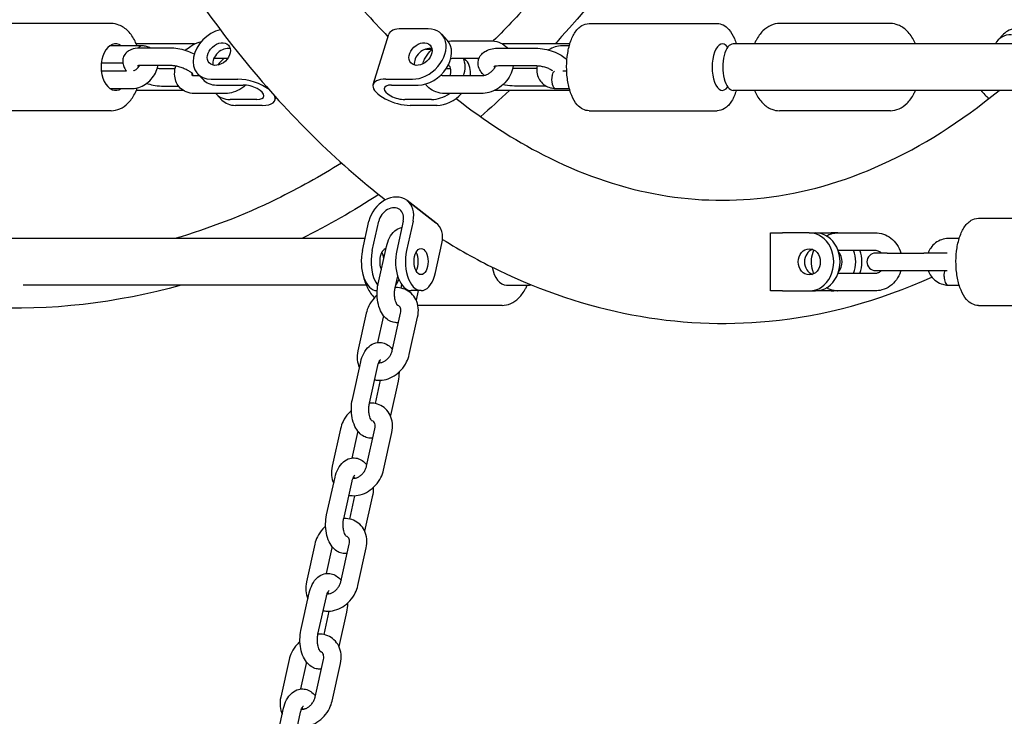
# Model space of a CAD drawing. Units: millimetres. Extents: x 9606 to 26512, y 1624 to 10468.
# Drawn here: x 13854 to 14192, y 6145 to 6385 of the extents above; entities that cross this region are included whole.
import ezdxf

# ---------------------------------------------------------------- set-up
doc = ezdxf.new("R2010")
doc.units = ezdxf.units.MM
doc.layers.add('Default', color=7, linetype='Continuous')

# ---------------------------------------------------------------- blocks, each defined once
blk = doc.blocks.new('A$C70094820')
at = {"layer": 'Default', "color": 7, "linetype": 'Continuous'}
for p, q in [((177.918, 78.133), (174.11, 78.133)), ((188.82, 77.949), (187.903, 77.949)), ((194.347, 78.133), (198.751, 78.133)), ((204.707, 78.133), (200.899, 78.133)), ((186.925, 76.034), (187.462, 77.766)), ((189.284, 77.764), (189.47, 77.564)), ((189.693, 77.538), (190.951, 77.538)), ((208.593, 77.764), (208.407, 77.564)), ((178.981, 77.366), (177.871, 77.366)), ((180.788, 77.433), (178.783, 77.433)), ((179.985, 77.285), (178.897, 77.285)), ((178.987, 77.365), (178.985, 77.365)), ((188.721, 77.249), (188.947, 77.249)), ((191.25, 77.285), (192.509, 77.285)), ((193.688, 77.433), (191.368, 77.433)), ((193.668, 77.366), (193.423, 77.366)), ((213.961, 77.433), (199.299, 77.433)), ((181.45, 76.938), (181.93, 76.938)), ((189.693, 76.938), (190.566, 76.938)), ((190.121, 76.864), (190.053, 76.938)), ((178.32, 76.766), (177.577, 76.766)), ((179.985, 76.685), (178.897, 76.685)), ((179.659, 76.582), (180.119, 76.582)), ((191.25, 76.685), (192.509, 76.685)), ((192.552, 76.582), (191.781, 76.582)), ((177.577, 76.501), (178.447, 76.501)), ((180.959, 76.328), (180.767, 76.328)), ((180.89, 76.402), (181.076, 76.202)), ((181.354, 76.217), (182.271, 76.217)), ((187.365, 76.217), (188.283, 76.217)), ((190.643, 76.328), (189.384, 76.328)), ((193.442, 76.501), (193.58, 76.501)), ((177.871, 75.901), (178.654, 75.901)), ((180.394, 75.833), (178.783, 75.833)), ((179.659, 75.982), (180.235, 75.982)), ((181.54, 76.017), (182.457, 76.017)), ((187.552, 76.017), (188.469, 76.017)), ((193.688, 75.833), (191.096, 75.833)), ((192.873, 75.982), (191.781, 75.982)), ((193.186, 75.901), (193.189, 75.901)), ((193.19, 75.901), (193.668, 75.901)), ((215.063, 75.833), (199.299, 75.833)), ((181.855, 75.728), (180.767, 75.728)), ((181.728, 75.502), (181.542, 75.702)), ((182.923, 75.517), (182.005, 75.517)), ((183.55, 75.501), (183.58, 75.598)), ((188.935, 75.517), (188.017, 75.517)), ((190.643, 75.728), (189.384, 75.728)), ((183.109, 75.317), (182.191, 75.317)), ((189.121, 75.317), (188.203, 75.317)), ((177.918, 75.133), (174.11, 75.133)), ((194.347, 75.133), (198.751, 75.133)), ((204.707, 75.133), (200.899, 75.133)), ((188.09, 72.046), (189.082, 71.28)), ((189.082, 71.28), (188.09, 72.046)), ((207.732, 71.434), (212.136, 71.434)), ((186.557, 70.328), (186.781, 71.333)), ((186.557, 70.328), (186.781, 71.333)), ((186.895, 70.328), (187.118, 71.333)), ((186.895, 70.328), (187.118, 71.333)), ((187.962, 71.333), (187.738, 70.328)), ((187.962, 71.333), (187.738, 70.328)), ((188.299, 71.333), (188.075, 70.328)), ((188.299, 71.333), (188.075, 70.328)), ((200.585, 70.934), (201.002, 70.934)), ((200.585, 68.934), (200.585, 70.934)), ((201.919, 70.934), (201.002, 70.934)), ((201.919, 70.934), (202.134, 70.934)), ((202.134, 70.934), (202.672, 70.934)), ((202.887, 70.934), (202.672, 70.934)), ((202.924, 70.934), (204.182, 70.934)), ((186.648, 70.734), (169.03, 70.734)), ((187.095, 69.173), (187.383, 70.466)), ((189.068, 69.562), (189.292, 70.568)), ((189.068, 69.562), (189.292, 70.568)), ((207.073, 70.734), (206.699, 70.734)), ((202.924, 70.334), (204.182, 70.334)), ((204.594, 70.234), (204.201, 70.234)), ((204.594, 70.234), (205.852, 70.234)), ((206.657, 70.234), (205.852, 70.234)), ((187.681, 69.043), (187.77, 69.443)), ((204.182, 69.534), (202.924, 69.534)), ((204.201, 69.634), (204.594, 69.634)), ((204.594, 69.634), (205.852, 69.634)), ((205.852, 69.634), (206.657, 69.634)), ((186.684, 69.134), (174.897, 69.134)), ((187.905, 69.155), (187.878, 69.031)), ((191.512, 69.134), (192.25, 69.134)), ((206.681, 69.135), (206.684, 69.135)), ((206.685, 69.134), (207.073, 69.134)), ((187.054, 68.945), (187.063, 68.945)), ((187.054, 68.945), (187.063, 68.945)), ((188.572, 68.945), (188.234, 68.945)), ((188.572, 68.945), (188.234, 68.945)), ((188.473, 68.945), (188.4, 68.618)), ((201.002, 68.934), (200.585, 68.934)), ((201.002, 68.934), (201.919, 68.934)), ((201.919, 68.934), (202.134, 68.934)), ((202.672, 68.934), (202.134, 68.934)), ((202.887, 68.934), (202.672, 68.934)), ((204.182, 68.934), (202.924, 68.934)), ((191.357, 68.434), (188.461, 68.434)), ((207.732, 68.434), (212.136, 68.434)), ((186.688, 68.166), (186.4, 66.872)), ((187.581, 66.872), (187.869, 68.166)), ((187.273, 68.036), (187.078, 67.157)), ((188.166, 66.742), (188.454, 68.036)), ((186.211, 65.2), (186.499, 66.494)), ((186.797, 65.07), (187.085, 66.363)), ((187.172, 65.861), (186.994, 65.058)), ((187.78, 65.828), (187.516, 64.645)), ((185.804, 64.193), (185.516, 62.9)), ((186.389, 64.063), (186.194, 63.184)), ((186.697, 62.9), (186.984, 64.193)), ((187.282, 62.769), (187.57, 64.063)), ((185.327, 61.228), (185.615, 62.521)), ((185.913, 61.097), (186.2, 62.391)), ((186.288, 61.889), (186.109, 61.086)), ((186.895, 61.855), (186.632, 60.672)), ((184.919, 60.221), (184.632, 58.927)), ((185.505, 60.09), (185.31, 59.211)), ((185.812, 58.927), (186.1, 60.221)), ((186.398, 58.797), (186.686, 60.09)), ((184.443, 57.255), (184.731, 58.548)), ((185.028, 57.124), (185.316, 58.418)), ((185.404, 57.916), (185.225, 57.113)), ((186.011, 57.882), (185.748, 56.7)), ((184.035, 56.248), (183.747, 54.954)), ((184.928, 54.954), (185.216, 56.248)), ((184.621, 56.118), (184.425, 55.239)), ((185.514, 54.824), (185.802, 56.118)), ((183.559, 53.282), (183.846, 54.576)), ((184.144, 53.152), (184.432, 54.445))]:
    blk.add_line(p, q, dxfattribs=at)
blk.add_arc((204.201, 69.934), 0.3, 90, 270, dxfattribs=at)
for centre, major_axis, ratio, start_param, end_param in [((181.622, 77.083), (0.732, 0.681), 0.730398, 0.921391, 3.807023), ((188.321, 77.499), (-0.86, 0.267), 0.421696, 5.346627, 6.283185), ((188.552, 77.083), (-0.732, -0.681), 0.730398, 0.66543, 3.807023), ((209.325, 77.083), (-0.732, 0.681), 0.730398, 5.617755, 6.283185), ((188.738, 76.883), (0.732, 0.681), 0.730398, 3.807023, 6.283185), ((198.931, 76.633), (0, 0.8), 0.438371, 5.730011, 9.977952), ((209.139, 76.883), (0.732, -0.681), 0.730398, 2.476162, 3.35884), ((178.074, 76.633), (0, 0.8), 0.62932, 5.868864, 9.839099), ((178.979, 77.066), (-0.004, -0.3), 0.633735, 3.133432, 3.905259), ((181.808, 76.883), (-0.329, -0.307), 0.730398, 3.570212, 5.854566), ((188.738, 76.883), (-0.329, -0.307), 0.730398, 3.570212, 5.854566), ((199.299, 76.633), (0, 0.8), 0.438371, 0, 3.141593), ((182.274, 76.383), (0.732, 0.681), 0.730398, 1.540254, 1.857531), ((189.203, 76.383), (0.732, 0.681), 0.730398, 5.313994, 6.073791), ((189.389, 76.183), (0.732, 0.681), 0.730398, 5.545766, 6.283185), ((189.389, 76.183), (-0.329, -0.307), 0.730398, 3.570212, 4.032775), ((189.203, 76.383), (-0.329, -0.307), 0.730398, 2.094011, 3.233185), ((181.808, 76.883), (-0.732, -0.681), 0.730398, 0, 0.66543), ((182.69, 75.767), (0.86, -0.267), 0.421696, 0.840632, 2.205034), ((187.784, 75.767), (0.86, -0.267), 0.421696, 2.205034, 5.346627), ((193.193, 76.201), (0.003, 0.3), 0.443506, 1.049321, 3.146513), ((182.69, 75.767), (-0.478, 0.148), 0.421696, 2.205034, 5.346627), ((187.784, 75.767), (0.478, -0.148), 0.421696, 2.205034, 5.346627), ((208.487, 76.183), (0.732, -0.681), 0.730398, 4.463003, 4.856639), ((208.487, 76.183), (-0.329, 0.307), 0.730398, -4.262388, -4.236659), ((182.274, 76.383), (0.732, 0.681), 0.730398, 3.094327, 3.807023), ((182.46, 76.183), (-0.732, -0.681), 0.730398, 0, 0.66543), ((182.69, 75.767), (-0.86, 0.267), 0.421696, 2.205034, 3.518251), ((189.203, 76.383), (-0.732, -0.681), 0.730398, 0.66543, 1.378126), ((189.389, 76.183), (-0.732, -0.681), 0.730398, 0.66543, 1.682734), ((187.54, 71.333), (-0.549, -0.713), 0.779192, 2.111725, 5.253318), ((187.54, 71.333), (-0.549, -0.713), 0.779192, 2.111725, 5.253318), ((187.54, 71.333), (-0.305, -0.396), 0.779192, 2.111725, 5.253318), ((187.54, 71.333), (-0.305, -0.396), 0.779192, 2.111725, 5.253318), ((188.533, 70.568), (0.549, 0.713), 0.779192, 5.253318, 6.283185), ((188.533, 70.568), (0.549, 0.713), 0.779192, 5.253318, 6.283185), ((201.919, 69.934), (0, -1), 0.843391, 0, 3.141593), ((202.134, 69.934), (0, -1), 0.843391, 0, 3.141593), ((202.672, 69.934), (0, 1), 0.843391, 6.140641, 6.283185), ((202.887, 69.934), (0, 1), 0.843391, 6.262294, 6.283185), ((187.054, 69.945), (0, -1), 0.5373, 4.31969, 6.283185), ((187.054, 69.945), (0, -1), 0.5373, 4.31969, 6.283185), ((187.391, 69.945), (0, 1), 0.5373, 1.178097, 2.535545), ((187.391, 69.945), (0, 1), 0.5373, 1.178097, 2.535545), ((187.391, 69.945), (0, 0.45), 0.5373, 0.101196, 2.254998), ((187.391, 69.945), (0, 0.45), 0.5373, 0.101196, 2.254998), ((187.054, 69.945), (0, 0.45), 0.5373, 4.937744, 5.51109), ((187.054, 69.945), (0, 0.45), 0.5373, 4.937744, 5.51109), ((188.234, 69.945), (0, -1), 0.5373, 4.31969, 6.283185), ((188.234, 69.945), (0, -1), 0.5373, 4.31969, 6.283185), ((188.572, 69.945), (0, 1), 0.5373, 1.178097, 4.31969), ((188.572, 69.945), (0, 1), 0.5373, 1.178097, 4.31969), ((188.234, 69.945), (0, 0.45), 0.5373, 3.913688, 5.51109), ((188.234, 69.945), (0, 0.45), 0.5373, 3.913688, 5.51109), ((202.134, 69.934), (0, 0.45), 0.843391, 0.287069, 2.854524), ((202.672, 69.934), (0, -0.45), 0.843391, 0.751944, 2.389649), ((202.672, 69.934), (0, -1), 0.843391, 1.159279, 1.982313), ((202.887, 69.934), (0, -1), 0.843391, 1.159279, 1.982313), ((191.512, 69.934), (0, -0.8), 0.62932, 4.946, 6.283185), ((206.688, 69.434), (0.004, 0.3), 0.438314, 1.576388, 3.147185), ((187.391, 69.945), (0, -1), 0.5373, 0.611267, 0.902442), ((187.391, 69.945), (0, -1), 0.5373, 0.611267, 0.902442), ((202.672, 69.934), (0, -1), 0.843391, 0, 0.142544), ((202.887, 69.934), (0, -1), 0.843391, 0, 0.020891)]:
    blk.add_ellipse(centre, major_axis=major_axis, ratio=ratio, start_param=start_param, end_param=end_param, dxfattribs=at)
for centre, major_axis, ratio in [((181.622, 77.083), (0.329, 0.307), 0.730398), ((188.552, 77.083), (0.329, 0.307), 0.730398), ((188.572, 69.945), (0, -0.45), 0.5373), ((188.572, 69.945), (0, 0.45), 0.5373), ((201.919, 69.934), (0, 0.45), 0.843391)]:
    blk.add_ellipse(centre, major_axis=major_axis, ratio=ratio, dxfattribs=at)
for points, knots in [([(198.938, 16.129), (192.979, 16.129), (187.042, 17.788), (175.632, 24.217), (170.191, 29.144), (160.286, 41.903), (155.875, 49.871), (148.678, 67.894), (145.899, 77.951), (142.23, 99.095), (141.332, 110.174), (141.483, 132.274), (142.529, 143.291), (146.47, 164.203), (149.367, 174.094), (156.786, 191.79), (161.312, 199.585), (171.639, 212.218), (177.447, 217.072), (188.589, 222.49), (193.758, 223.739), (198.938, 223.739)], [0, 0, 0, 0, 0.093576, 0.093576, 0.192714, 0.192714, 0.296572, 0.296572, 0.400554, 0.400554, 0.504052, 0.504052, 0.607379, 0.607379, 0.710905, 0.710905, 0.814923, 0.814923, 0.918653, 0.918653, 1, 1, 1, 1]), ([(196.027, 23.909), (191.473, 24.438), (186.891, 26.217), (177.486, 32.71), (172.71, 37.715), (164.281, 50.332), (160.601, 57.849), (154.629, 74.766), (152.342, 84.17), (149.429, 103.921), (148.812, 114.269), (149.331, 134.822), (150.471, 145.023), (154.375, 164.193), (157.136, 173.161), (163.94, 188.92), (167.974, 195.716), (176.806, 206.51), (181.592, 210.496), (189.62, 214.602), (192.827, 215.588), (196.027, 215.96)], [0, 0, 0, 0, 0.097069, 0.097069, 0.203825, 0.203825, 0.307315, 0.307315, 0.411207, 0.411207, 0.515588, 0.515588, 0.6201, 0.6201, 0.724368, 0.724368, 0.828072, 0.828072, 0.931801, 0.931801, 1, 1, 1, 1]), ([(231.208, 69.134), (229.595, 68.498), (227.93, 68.236), (223.86, 68.561), (221.484, 69.59), (216.927, 73.22), (214.755, 75.915), (210.887, 82.709), (209.2, 86.829), (206.497, 96.037), (205.48, 101.117), (204.207, 111.73), (203.949, 117.259), (204.103, 123.64), (204.135, 124.538), (204.177, 125.433)], [0, 0, 0, 0, 0.11154, 0.11154, 0.274256, 0.274256, 0.44737, 0.44737, 0.622816, 0.622816, 0.797388, 0.797388, 0.971452, 0.971452, 1, 1, 1, 1]), ([(172.549, 98.228), (173.424, 94.749), (174.511, 91.442), (177.658, 83.924), (179.935, 79.997), (184.042, 74.974), (185.651, 73.383), (187.352, 72.07)], [0, 0, 0, 0, 0.3029832, 0.3029832, 0.7455584, 0.7455584, 1, 1, 1, 1]), ([(201.253, 94.134), (200.728, 92.739), (200.16, 91.385), (197.569, 85.814), (195.16, 82.066), (191.999, 78.505), (191.532, 78.008), (191.057, 77.532)], [0, 0, 0, 0, 0.2074507, 0.2074507, 0.8850238, 0.8850238, 1, 1, 1, 1]), ([(202.96, 94.134), (202.337, 92.432), (201.653, 90.786), (198.827, 84.771), (196.286, 80.863), (193.33, 77.598), (193.254, 77.516), (193.178, 77.433)], [0, 0, 0, 0, 0.257705, 0.257705, 0.981047, 0.981047, 1, 1, 1, 1]), ([(178.321, 93.655), (178.827, 92.185), (179.374, 90.77), (181.646, 85.519), (183.65, 82.149), (186.36, 78.839), (186.894, 78.239), (187.435, 77.68)], [0, 0, 0, 0, 0.218636, 0.218636, 0.849086, 0.849086, 1, 1, 1, 1]), ([(180.33, 69.134), (178.1, 68.51), (175.823, 68.249), (170.091, 68.527), (166.651, 69.564), (160.127, 73.269), (157.049, 75.959), (154.044, 79.672), (153.769, 80.023), (153.498, 80.38)], [0, 0, 0, 0, 0.236109, 0.236109, 0.596509, 0.596509, 0.962622, 0.962622, 1, 1, 1, 1]), ([(178.81, 77.366), (178.789, 77.42), (178.766, 77.473), (178.676, 77.656), (178.595, 77.774), (178.408, 77.963), (178.303, 78.036), (178.101, 78.115), (178.01, 78.133), (177.918, 78.133)], [0, 0, 0, 0, 0.126011, 0.126011, 0.45335, 0.45335, 0.766516, 0.766516, 1, 1, 1, 1]), ([(194.347, 75.133), (194.274, 75.133), (194.202, 75.152), (194.063, 75.22), (193.998, 75.275), (193.865, 75.426), (193.803, 75.532), (193.699, 75.78), (193.658, 75.923), (193.6, 76.222), (193.583, 76.379), (193.574, 76.692), (193.581, 76.85), (193.617, 77.153), (193.647, 77.299), (193.729, 77.57), (193.782, 77.694), (193.915, 77.909), (193.996, 78), (194.172, 78.106), (194.259, 78.133), (194.347, 78.133)], [0, 0, 0, 0, 0.067669, 0.067669, 0.147828, 0.147828, 0.25586, 0.25586, 0.368944, 0.368944, 0.477835, 0.477835, 0.585178, 0.585178, 0.693127, 0.693127, 0.804064, 0.804064, 0.918005, 0.918005, 1, 1, 1, 1]), ([(198.751, 78.133), (198.824, 78.133), (198.896, 78.115), (199.035, 78.046), (199.1, 77.992), (199.233, 77.84), (199.295, 77.734), (199.37, 77.556), (199.391, 77.496), (199.41, 77.433)], [0, 0, 0, 0, 0.220616, 0.220616, 0.481957, 0.481957, 0.834168, 0.834168, 1, 1, 1, 1]), ([(200.899, 78.133), (200.797, 78.133), (200.695, 78.111), (200.5, 78.025), (200.407, 77.959), (200.233, 77.787), (200.154, 77.676), (200.07, 77.513), (200.052, 77.474), (200.035, 77.433)], [0, 0, 0, 0, 0.2745736, 0.2745736, 0.5687444, 0.5687444, 0.8985569, 0.8985569, 1, 1, 1, 1]), ([(205.572, 77.433), (205.559, 77.464), (205.545, 77.495), (205.465, 77.656), (205.384, 77.774), (205.197, 77.963), (205.091, 78.036), (204.89, 78.115), (204.799, 78.133), (204.707, 78.133)], [0, 0, 0, 0, 0.0774514, 0.0774514, 0.4229781, 0.4229781, 0.7535433, 0.7535433, 1, 1, 1, 1]), ([(190.951, 77.538), (191.052, 77.538), (191.154, 77.522), (191.337, 77.456), (191.419, 77.409), (191.512, 77.328), (191.534, 77.307), (191.554, 77.285)], [0, 0, 0, 0, 0.453568, 0.453568, 0.8672, 0.8672, 1, 1, 1, 1]), ([(178.897, 77.285), (178.795, 77.285), (178.697, 77.274), (178.561, 77.218), (178.526, 77.199), (178.443, 77.139), (178.395, 77.09), (178.338, 76.983), (178.322, 76.931), (178.311, 76.829), (178.316, 76.78), (178.339, 76.677), (178.362, 76.627), (178.406, 76.554), (178.426, 76.527), (178.447, 76.501)], [0, 0, 0, 0, 0.295561, 0.295561, 0.398544, 0.398544, 0.544079, 0.544079, 0.650447, 0.650447, 0.760466, 0.760466, 0.903185, 0.903185, 1, 1, 1, 1]), ([(179.27, 77.285), (179.228, 77.31), (179.184, 77.329), (179.088, 77.357), (179.037, 77.364), (178.987, 77.365)], [0, 0, 0, 0, 0.475512, 0.475512, 1, 1, 1, 1]), ([(180.778, 77.079), (180.71, 77.113), (180.639, 77.144), (180.473, 77.205), (180.378, 77.232), (180.187, 77.272), (180.092, 77.284), (179.995, 77.285), (179.99, 77.285), (179.985, 77.285)], [0, 0, 0, 0, 0.272685, 0.272685, 0.622228, 0.622228, 0.982125, 0.982125, 1, 1, 1, 1]), ([(180.469, 77.204), (180.527, 77.261), (180.591, 77.313), (180.749, 77.418), (180.846, 77.466), (180.973, 77.505), (181.001, 77.512), (181.028, 77.518)], [0, 0, 0, 0, 0.3741896, 0.3741896, 0.8681937, 0.8681937, 1, 1, 1, 1]), ([(188.628, 76.741), (188.645, 76.8), (188.668, 76.856), (188.743, 77.005), (188.805, 77.092), (188.9, 77.194), (188.924, 77.217), (188.948, 77.239)], [0, 0, 0, 0, 0.307139, 0.307139, 0.837163, 0.837163, 1, 1, 1, 1]), ([(190.749, 76.342), (190.723, 76.366), (190.698, 76.392), (190.644, 76.454), (190.616, 76.493), (190.558, 76.603), (190.533, 76.684), (190.533, 76.829), (190.545, 76.889), (190.59, 76.995), (190.621, 77.041), (190.699, 77.125), (190.748, 77.16), (190.87, 77.226), (190.945, 77.249), (191.096, 77.279), (191.172, 77.285), (191.25, 77.285)], [0, 0, 0, 0, 0.078939, 0.078939, 0.181326, 0.181326, 0.337385, 0.337385, 0.439456, 0.439456, 0.538282, 0.538282, 0.658617, 0.658617, 0.833702, 0.833702, 1, 1, 1, 1]), ([(192.509, 77.285), (192.611, 77.285), (192.717, 77.274), (192.922, 77.234), (193.021, 77.206), (193.211, 77.135), (193.302, 77.092), (193.45, 77), (193.511, 76.954), (193.565, 76.902)], [0, 0, 0, 0, 0.271499, 0.271499, 0.530579, 0.530579, 0.791674, 0.791674, 1, 1, 1, 1]), ([(193.423, 77.366), (193.342, 77.366), (193.26, 77.352), (193.102, 77.304), (193.026, 77.268), (192.955, 77.223)], [0, 0, 0, 0, 0.492658, 0.492658, 1, 1, 1, 1]), ([(189.593, 76.926), (189.601, 76.928), (189.609, 76.929), (189.643, 76.936), (189.669, 76.938), (189.693, 76.938)], [0, 0, 0, 0, 0.219301, 0.219301, 1, 1, 1, 1]), ([(178.654, 75.901), (178.729, 75.901), (178.801, 75.914), (178.95, 75.96), (179.025, 75.997), (179.166, 76.092), (179.233, 76.149), (179.349, 76.28), (179.4, 76.353), (179.478, 76.508), (179.507, 76.59), (179.522, 76.679), (179.522, 76.682), (179.523, 76.685)], [0, 0, 0, 0, 0.171983, 0.171983, 0.370412, 0.370412, 0.578, 0.578, 0.786118, 0.786118, 0.993311, 0.993311, 1, 1, 1, 1]), ([(178.695, 76.509), (178.7, 76.511), (178.706, 76.513), (178.725, 76.521), (178.74, 76.529), (178.771, 76.549), (178.788, 76.561), (178.82, 76.589), (178.836, 76.606), (178.865, 76.64), (178.878, 76.658), (178.891, 76.679), (178.893, 76.682), (178.895, 76.685)], [0, 0, 0, 0, 0.084609, 0.084609, 0.292661, 0.292661, 0.510047, 0.510047, 0.73469, 0.73469, 0.960859, 0.960859, 1, 1, 1, 1]), ([(178.897, 76.685), (178.872, 76.685), (178.852, 76.683), (178.83, 76.679), (178.826, 76.678), (178.824, 76.677)], [0, 0, 0, 0, 0.564588, 0.564588, 1, 1, 1, 1]), ([(179.504, 76.598), (179.505, 76.598), (179.506, 76.598), (179.55, 76.589), (179.591, 76.584), (179.638, 76.582), (179.649, 76.582), (179.659, 76.582)], [0, 0, 0, 0, 0.012912, 0.012912, 0.746749, 0.746749, 1, 1, 1, 1]), ([(180.742, 76.374), (180.741, 76.375), (180.74, 76.377), (180.731, 76.389), (180.722, 76.398), (180.696, 76.423), (180.676, 76.439), (180.627, 76.475), (180.595, 76.496), (180.52, 76.538), (180.477, 76.559), (180.383, 76.599), (180.333, 76.618), (180.234, 76.648), (180.184, 76.66), (180.095, 76.677), (180.054, 76.682), (180.007, 76.685), (179.996, 76.685), (179.985, 76.685)], [0, 0, 0, 0, 0.070327, 0.070327, 0.160278, 0.160278, 0.267079, 0.267079, 0.391262, 0.391262, 0.528434, 0.528434, 0.672187, 0.672187, 0.815982, 0.815982, 0.952788, 0.952788, 1, 1, 1, 1]), ([(180.767, 75.728), (180.675, 75.728), (180.582, 75.744), (180.421, 75.811), (180.353, 75.856), (180.242, 75.965), (180.198, 76.028), (180.133, 76.168), (180.113, 76.245), (180.096, 76.413), (180.102, 76.504), (180.126, 76.618), (180.133, 76.644), (180.14, 76.669)], [0, 0, 0, 0, 0.210625, 0.210625, 0.387057, 0.387057, 0.552929, 0.552929, 0.731736, 0.731736, 0.940056, 0.940056, 1, 1, 1, 1]), ([(191.739, 76.685), (191.738, 76.668), (191.735, 76.652), (191.717, 76.538), (191.684, 76.444), (191.592, 76.261), (191.53, 76.174), (191.383, 76.017), (191.297, 75.947), (191.11, 75.834), (191.009, 75.791), (190.819, 75.74), (190.731, 75.728), (190.643, 75.728)], [0, 0, 0, 0, 0.031682, 0.031682, 0.220336, 0.220336, 0.420969, 0.420969, 0.626171, 0.626171, 0.831748, 0.831748, 1, 1, 1, 1]), ([(191.124, 76.673), (191.116, 76.649), (191.104, 76.623), (191.07, 76.567), (191.047, 76.536), (190.993, 76.478), (190.962, 76.451), (190.895, 76.404), (190.86, 76.384), (190.788, 76.353), (190.753, 76.342), (190.692, 76.33), (190.666, 76.328), (190.643, 76.328)], [0, 0, 0, 0, 0.145517, 0.145517, 0.323772, 0.323772, 0.501998, 0.501998, 0.680478, 0.680478, 0.858563, 0.858563, 1, 1, 1, 1]), ([(191.083, 76.659), (191.083, 76.659), (191.083, 76.659), (191.085, 76.66), (191.091, 76.663), (191.113, 76.67), (191.129, 76.674), (191.173, 76.681), (191.201, 76.684), (191.238, 76.685), (191.244, 76.685), (191.25, 76.685)], [0, 0, 0, 0, 0.046743, 0.046743, 0.313798, 0.313798, 0.605108, 0.605108, 0.938737, 0.938737, 1, 1, 1, 1]), ([(192.509, 76.685), (192.546, 76.685), (192.588, 76.682), (192.678, 76.671), (192.726, 76.662), (192.823, 76.638), (192.871, 76.622), (192.96, 76.588), (193, 76.569), (193.058, 76.537), (193.078, 76.525), (193.095, 76.513)], [0, 0, 0, 0, 0.203214, 0.203214, 0.420787, 0.420787, 0.643452, 0.643452, 0.861365, 0.861365, 1, 1, 1, 1]), ([(192.567, 76.683), (192.56, 76.648), (192.555, 76.613), (192.547, 76.499), (192.555, 76.42), (192.598, 76.275), (192.631, 76.209), (192.716, 76.096), (192.768, 76.048), (192.884, 75.971), (192.95, 75.943), (193.073, 75.91), (193.13, 75.902), (193.186, 75.901)], [0, 0, 0, 0, 0.095228, 0.095228, 0.301285, 0.301285, 0.486363, 0.486363, 0.663635, 0.663635, 0.848056, 0.848056, 1, 1, 1, 1]), ([(180.767, 76.328), (180.749, 76.328), (180.737, 76.331), (180.719, 76.336), (180.718, 76.338), (180.714, 76.343), (180.71, 76.347), (180.703, 76.372), (180.7, 76.391), (180.701, 76.418)], [0, 0, 0, 0, 0.207711, 0.207711, 0.503845, 0.503845, 0.758374, 0.758374, 1, 1, 1, 1]), ([(189.384, 76.328), (189.354, 76.328), (189.327, 76.332), (189.282, 76.345), (189.264, 76.353), (189.251, 76.363)], [0, 0, 0, 0, 0.499464, 0.499464, 1, 1, 1, 1]), ([(193.079, 76.352), (193.08, 76.354), (193.08, 76.356), (193.09, 76.391), (193.103, 76.42), (193.13, 76.464), (193.144, 76.48), (193.159, 76.489), (193.159, 76.489), (193.159, 76.49)], [0, 0, 0, 0, 0.03011, 0.03011, 0.542092, 0.542092, 0.994429, 0.994429, 1, 1, 1, 1]), ([(177.918, 75.133), (178.02, 75.133), (178.122, 75.156), (178.318, 75.241), (178.411, 75.307), (178.585, 75.48), (178.663, 75.591), (178.761, 75.78), (178.791, 75.849), (178.817, 75.921)], [0, 0, 0, 0, 0.256263, 0.256263, 0.530816, 0.530816, 0.838634, 0.838634, 1, 1, 1, 1]), ([(179.139, 76.075), (179.212, 76.05), (179.287, 76.03), (179.458, 75.994), (179.553, 75.983), (179.65, 75.982), (179.655, 75.982), (179.659, 75.982)], [0, 0, 0, 0, 0.420907, 0.420907, 0.972599, 0.972599, 1, 1, 1, 1]), ([(182.542, 76.013), (182.498, 75.975), (182.453, 75.94), (182.315, 75.848), (182.219, 75.801), (182.033, 75.743), (181.944, 75.728), (181.855, 75.728)], [0, 0, 0, 0, 0.223719, 0.223719, 0.644609, 0.644609, 1, 1, 1, 1]), ([(189.384, 75.728), (189.283, 75.728), (189.181, 75.744), (188.999, 75.81), (188.916, 75.857), (188.799, 75.958), (188.758, 76.004), (188.724, 76.054)], [0, 0, 0, 0, 0.399274, 0.399274, 0.763393, 0.763393, 1, 1, 1, 1]), ([(189.777, 75.556), (190.763, 74.779), (191.765, 74.132), (195.299, 72.32), (197.836, 71.843), (203.069, 72.451), (205.805, 73.664), (208.444, 75.833)], [0, 0, 0, 0, 0.16129, 0.16129, 0.566994, 0.566994, 1, 1, 1, 1]), ([(191.781, 75.982), (191.679, 75.982), (191.573, 75.992), (191.442, 76.018), (191.416, 76.023), (191.39, 76.03)], [0, 0, 0, 0, 0.8000521, 0.8000521, 1, 1, 1, 1]), ([(199.41, 75.833), (199.369, 75.696), (199.316, 75.572), (199.183, 75.358), (199.102, 75.266), (198.926, 75.16), (198.839, 75.133), (198.751, 75.133)], [0, 0, 0, 0, 0.361202, 0.361202, 0.732677, 0.732677, 1, 1, 1, 1]), ([(200.035, 75.833), (200.048, 75.802), (200.062, 75.772), (200.141, 75.61), (200.222, 75.492), (200.409, 75.303), (200.515, 75.23), (200.716, 75.151), (200.808, 75.133), (200.899, 75.133)], [0, 0, 0, 0, 0.077451, 0.077451, 0.422978, 0.422978, 0.753543, 0.753543, 1, 1, 1, 1]), ([(204.707, 75.133), (204.809, 75.133), (204.911, 75.156), (205.107, 75.241), (205.199, 75.307), (205.373, 75.48), (205.452, 75.591), (205.536, 75.753), (205.555, 75.793), (205.572, 75.833)], [0, 0, 0, 0, 0.2745736, 0.2745736, 0.5687444, 0.5687444, 0.8985569, 0.8985569, 1, 1, 1, 1]), ([(185.838, 73.333), (185.103, 72.875), (184.359, 72.461), (182.456, 71.532), (181.286, 71.078), (180.106, 70.734)], [0, 0, 0, 0, 0.395105, 0.395105, 1, 1, 1, 1]), ([(207.732, 68.434), (207.659, 68.434), (207.588, 68.453), (207.448, 68.522), (207.383, 68.576), (207.25, 68.727), (207.189, 68.834), (207.084, 69.081), (207.043, 69.224), (206.985, 69.524), (206.969, 69.68), (206.959, 69.994), (206.966, 70.151), (207.002, 70.454), (207.032, 70.6), (207.114, 70.871), (207.167, 70.995), (207.301, 71.21), (207.382, 71.301), (207.558, 71.407), (207.644, 71.434), (207.732, 71.434)], [0, 0, 0, 0, 0.067669, 0.067669, 0.147828, 0.147828, 0.25586, 0.25586, 0.368944, 0.368944, 0.477835, 0.477835, 0.585178, 0.585178, 0.693127, 0.693127, 0.804064, 0.804064, 0.918005, 0.918005, 1, 1, 1, 1]), ([(187.383, 70.466), (187.406, 70.569), (187.439, 70.667), (187.533, 70.847), (187.593, 70.931), (187.735, 71.051), (187.81, 71.095), (187.902, 71.119), (187.909, 71.12), (187.915, 71.121)], [0, 0, 0, 0, 0.352829, 0.352829, 0.707457, 0.707457, 0.980598, 0.980598, 1, 1, 1, 1]), ([(202.51, 70.83), (202.566, 70.86), (202.625, 70.884), (202.763, 70.923), (202.843, 70.934), (202.924, 70.934)], [0, 0, 0, 0, 0.442505, 0.442505, 1, 1, 1, 1]), ([(204.182, 70.934), (204.279, 70.934), (204.376, 70.918), (204.56, 70.854), (204.647, 70.806), (204.805, 70.684), (204.875, 70.609), (204.991, 70.438), (205.036, 70.342), (205.067, 70.239), (205.068, 70.237), (205.068, 70.234)], [0, 0, 0, 0, 0.240132, 0.240132, 0.483484, 0.483484, 0.734663, 0.734663, 0.99428, 0.99428, 1, 1, 1, 1]), ([(189.312, 70.707), (189.944, 70.314), (190.586, 69.959), (194.212, 68.201), (197.394, 67.588), (202.44, 68.076), (204.322, 68.59), (206.134, 69.407)], [0, 0, 0, 0, 0.120166, 0.120166, 0.668316, 0.668316, 1, 1, 1, 1]), ([(206.699, 70.734), (206.621, 70.734), (206.543, 70.721), (206.394, 70.671), (206.324, 70.633), (206.197, 70.536), (206.141, 70.476), (206.058, 70.355), (206.027, 70.296), (206.004, 70.234)], [0, 0, 0, 0, 0.254724, 0.254724, 0.513305, 0.513305, 0.781515, 0.781515, 1, 1, 1, 1]), ([(202.076, 69.525), (202.062, 69.558), (202.05, 69.593), (202.008, 69.731), (201.993, 69.839), (201.996, 70.055), (202.013, 70.164), (202.056, 70.293), (202.065, 70.319), (202.076, 70.344)], [0, 0, 0, 0, 0.1305113, 0.1305113, 0.5145319, 0.5145319, 0.9011896, 0.9011896, 1, 1, 1, 1]), ([(204.182, 70.334), (204.223, 70.334), (204.264, 70.325), (204.337, 70.289), (204.37, 70.266), (204.399, 70.234)], [0, 0, 0, 0, 0.542309, 0.542309, 1, 1, 1, 1]), ([(186.575, 69.49), (186.576, 69.485), (186.577, 69.481), (186.611, 69.322), (186.661, 69.176), (186.791, 68.911), (186.872, 68.793), (186.968, 68.697), (186.968, 68.696), (186.968, 68.696)], [0, 0, 0, 0, 0.015288, 0.015288, 0.506794, 0.506794, 0.998975, 0.998975, 1, 1, 1, 1]), ([(204.399, 69.634), (204.388, 69.623), (204.377, 69.613), (204.336, 69.579), (204.305, 69.562), (204.244, 69.54), (204.213, 69.534), (204.182, 69.534)], [0, 0, 0, 0, 0.1685075, 0.1685075, 0.5910685, 0.5910685, 1, 1, 1, 1]), ([(205.068, 69.634), (205.065, 69.624), (205.062, 69.613), (205.025, 69.5), (204.976, 69.403), (204.851, 69.232), (204.776, 69.158), (204.608, 69.039), (204.516, 68.995), (204.342, 68.946), (204.262, 68.934), (204.182, 68.934)], [0, 0, 0, 0, 0.027622, 0.027622, 0.292613, 0.292613, 0.551418, 0.551418, 0.801351, 0.801351, 1, 1, 1, 1]), ([(206.004, 69.634), (206.03, 69.566), (206.065, 69.5), (206.158, 69.373), (206.219, 69.313), (206.355, 69.218), (206.429, 69.183), (206.564, 69.145), (206.622, 69.136), (206.681, 69.135)], [0, 0, 0, 0, 0.249069, 0.249069, 0.532734, 0.532734, 0.804728, 0.804728, 1, 1, 1, 1]), ([(206.557, 69.434), (206.557, 69.437), (206.557, 69.439), (206.558, 69.481), (206.562, 69.52), (206.575, 69.585), (206.583, 69.611), (206.593, 69.634)], [0, 0, 0, 0, 0.03169, 0.03169, 0.570526, 0.570526, 1, 1, 1, 1]), ([(187.797, 67.844), (187.753, 67.838), (187.709, 67.839), (187.602, 67.854), (187.542, 67.874), (187.426, 67.937), (187.373, 67.981), (187.267, 68.095), (187.22, 68.168), (187.139, 68.34), (187.107, 68.441), (187.067, 68.649), (187.058, 68.756), (187.061, 68.968), (187.073, 69.073), (187.095, 69.173)], [0, 0, 0, 0, 0.069427, 0.069427, 0.171087, 0.171087, 0.291033, 0.291033, 0.449634, 0.449634, 0.636047, 0.636047, 0.819732, 0.819732, 1, 1, 1, 1]), ([(191.357, 68.434), (191.459, 68.434), (191.561, 68.457), (191.756, 68.543), (191.849, 68.609), (192.023, 68.781), (192.102, 68.892), (192.186, 69.054), (192.204, 69.094), (192.221, 69.134)], [0, 0, 0, 0, 0.274574, 0.274574, 0.568744, 0.568744, 0.898557, 0.898557, 1, 1, 1, 1]), ([(187.06, 68.786), (187.026, 68.756), (186.993, 68.724), (186.889, 68.608), (186.826, 68.517), (186.738, 68.339), (186.707, 68.253), (186.688, 68.166)], [0, 0, 0, 0, 0.1871, 0.1871, 0.631998, 0.631998, 1, 1, 1, 1]), ([(187.775, 68.43), (187.774, 68.431), (187.772, 68.432), (187.762, 68.444), (187.753, 68.455), (187.733, 68.486), (187.722, 68.508), (187.701, 68.561), (187.691, 68.594), (187.673, 68.669), (187.667, 68.711), (187.659, 68.801), (187.658, 68.848), (187.663, 68.941), (187.669, 68.987), (187.679, 69.033), (187.68, 69.038), (187.681, 69.043)], [0, 0, 0, 0, 0.099321, 0.099321, 0.225345, 0.225345, 0.357288, 0.357288, 0.501539, 0.501539, 0.65701, 0.65701, 0.819104, 0.819104, 0.981875, 0.981875, 1, 1, 1, 1]), ([(188.454, 68.036), (188.477, 68.139), (188.485, 68.245), (188.463, 68.448), (188.437, 68.545), (188.353, 68.714), (188.298, 68.789), (188.169, 68.909), (188.095, 68.956), (187.936, 69.022), (187.85, 69.041), (187.737, 69.048), (187.709, 69.048), (187.682, 69.047)], [0, 0, 0, 0, 0.213903, 0.213903, 0.414657, 0.414657, 0.597043, 0.597043, 0.769052, 0.769052, 0.944345, 0.944345, 1, 1, 1, 1]), ([(202.924, 68.934), (202.827, 68.934), (202.73, 68.951), (202.594, 68.998), (202.551, 69.017), (202.51, 69.039)], [0, 0, 0, 0, 0.673915, 0.673915, 1, 1, 1, 1]), ([(187.869, 68.166), (187.876, 68.2), (187.879, 68.233), (187.878, 68.292), (187.873, 68.318), (187.858, 68.365), (187.847, 68.384), (187.817, 68.42), (187.796, 68.434), (187.764, 68.442)], [0, 0, 0, 0, 0.193212, 0.193212, 0.394523, 0.394523, 0.631717, 0.631717, 1, 1, 1, 1]), ([(187.285, 68.079), (187.282, 68.07), (187.28, 68.06), (187.276, 68.046), (187.275, 68.041), (187.273, 68.036)], [0, 0, 0, 0, 0.648924, 0.648924, 1, 1, 1, 1]), ([(186.499, 66.494), (186.522, 66.596), (186.555, 66.694), (186.649, 66.875), (186.709, 66.958), (186.851, 67.079), (186.926, 67.122), (187.075, 67.161), (187.144, 67.165), (187.272, 67.147), (187.332, 67.126), (187.449, 67.063), (187.502, 67.019), (187.563, 66.954), (187.577, 66.937), (187.591, 66.919)], [0, 0, 0, 0, 0.209586, 0.209586, 0.42024, 0.42024, 0.58249, 0.58249, 0.701966, 0.701966, 0.817532, 0.817532, 0.953887, 0.953887, 1, 1, 1, 1]), ([(186.4, 66.872), (186.377, 66.769), (186.369, 66.663), (186.39, 66.466), (186.414, 66.375), (186.454, 66.29)], [0, 0, 0, 0, 0.531, 0.531, 1, 1, 1, 1]), ([(186.976, 65.877), (187.014, 65.869), (187.052, 65.864), (187.183, 65.857), (187.277, 65.867), (187.465, 65.917), (187.559, 65.958), (187.737, 66.069), (187.82, 66.139), (187.965, 66.3), (188.028, 66.391), (188.116, 66.57), (188.147, 66.655), (188.166, 66.742)], [0, 0, 0, 0, 0.0713073, 0.0713073, 0.2453408, 0.2453408, 0.4345228, 0.4345228, 0.6327746, 0.6327746, 0.833756, 0.833756, 1, 1, 1, 1]), ([(187.114, 66.462), (187.138, 66.459), (187.167, 66.46), (187.23, 66.474), (187.262, 66.486), (187.326, 66.518), (187.357, 66.539), (187.418, 66.589), (187.446, 66.618), (187.497, 66.682), (187.519, 66.716), (187.555, 66.787), (187.568, 66.823), (187.578, 66.862), (187.58, 66.867), (187.581, 66.872)], [0, 0, 0, 0, 0.186894, 0.186894, 0.351129, 0.351129, 0.507979, 0.507979, 0.664224, 0.664224, 0.820759, 0.820759, 0.977059, 0.977059, 1, 1, 1, 1]), ([(187.085, 66.363), (187.093, 66.403), (187.104, 66.438), (187.128, 66.496), (187.14, 66.519), (187.16, 66.551), (187.169, 66.561), (187.177, 66.569), (187.178, 66.569), (187.179, 66.57)], [0, 0, 0, 0, 0.3053555, 0.3053555, 0.5872188, 0.5872188, 0.8430664, 0.8430664, 1, 1, 1, 1]), ([(187.139, 66.517), (187.147, 66.503), (187.155, 66.486), (187.163, 66.465), (187.164, 66.464), (187.164, 66.462)], [0, 0, 0, 0, 0.916762, 0.916762, 1, 1, 1, 1]), ([(187.815, 66.141), (187.815, 66.14), (187.815, 66.139), (187.814, 66.032), (187.802, 65.928), (187.78, 65.828)], [0, 0, 0, 0, 0.0116096, 0.0116096, 1, 1, 1, 1]), ([(186.913, 63.871), (186.869, 63.866), (186.825, 63.866), (186.718, 63.881), (186.658, 63.902), (186.542, 63.964), (186.488, 64.008), (186.383, 64.122), (186.336, 64.196), (186.255, 64.367), (186.223, 64.468), (186.183, 64.676), (186.174, 64.783), (186.177, 64.995), (186.189, 65.1), (186.211, 65.2)], [0, 0, 0, 0, 0.069427, 0.069427, 0.171087, 0.171087, 0.291033, 0.291033, 0.449634, 0.449634, 0.636047, 0.636047, 0.819732, 0.819732, 1, 1, 1, 1]), ([(186.891, 64.458), (186.89, 64.459), (186.888, 64.46), (186.878, 64.471), (186.869, 64.482), (186.849, 64.514), (186.838, 64.535), (186.817, 64.589), (186.807, 64.621), (186.789, 64.696), (186.783, 64.739), (186.775, 64.828), (186.774, 64.876), (186.779, 64.969), (186.785, 65.014), (186.795, 65.061), (186.796, 65.065), (186.797, 65.07)], [0, 0, 0, 0, 0.099321, 0.099321, 0.225345, 0.225345, 0.357288, 0.357288, 0.501539, 0.501539, 0.65701, 0.65701, 0.819104, 0.819104, 0.981875, 0.981875, 1, 1, 1, 1]), ([(187.57, 64.063), (187.593, 64.166), (187.6, 64.272), (187.579, 64.475), (187.553, 64.572), (187.469, 64.742), (187.414, 64.816), (187.285, 64.936), (187.211, 64.983), (187.052, 65.049), (186.966, 65.068), (186.852, 65.075), (186.825, 65.075), (186.798, 65.074)], [0, 0, 0, 0, 0.213903, 0.213903, 0.414657, 0.414657, 0.597043, 0.597043, 0.769052, 0.769052, 0.944345, 0.944345, 1, 1, 1, 1]), ([(186.176, 64.813), (186.142, 64.783), (186.109, 64.751), (186.005, 64.636), (185.942, 64.544), (185.854, 64.366), (185.823, 64.281), (185.804, 64.193)], [0, 0, 0, 0, 0.1871, 0.1871, 0.631998, 0.631998, 1, 1, 1, 1]), ([(186.984, 64.193), (186.992, 64.228), (186.995, 64.26), (186.994, 64.319), (186.989, 64.345), (186.974, 64.392), (186.963, 64.411), (186.933, 64.447), (186.912, 64.461), (186.879, 64.469)], [0, 0, 0, 0, 0.193212, 0.193212, 0.394523, 0.394523, 0.631717, 0.631717, 1, 1, 1, 1]), ([(186.401, 64.106), (186.398, 64.097), (186.395, 64.087), (186.392, 64.073), (186.39, 64.068), (186.389, 64.063)], [0, 0, 0, 0, 0.648924, 0.648924, 1, 1, 1, 1]), ([(185.615, 62.521), (185.638, 62.624), (185.671, 62.722), (185.765, 62.902), (185.824, 62.985), (185.967, 63.106), (186.042, 63.149), (186.191, 63.188), (186.259, 63.192), (186.388, 63.174), (186.448, 63.153), (186.564, 63.091), (186.618, 63.047), (186.679, 62.981), (186.693, 62.964), (186.707, 62.946)], [0, 0, 0, 0, 0.209586, 0.209586, 0.42024, 0.42024, 0.58249, 0.58249, 0.701966, 0.701966, 0.817532, 0.817532, 0.953887, 0.953887, 1, 1, 1, 1]), ([(185.516, 62.9), (185.493, 62.797), (185.485, 62.69), (185.506, 62.493), (185.53, 62.402), (185.569, 62.318)], [0, 0, 0, 0, 0.531, 0.531, 1, 1, 1, 1]), ([(186.092, 61.904), (186.13, 61.897), (186.168, 61.892), (186.299, 61.884), (186.393, 61.894), (186.581, 61.944), (186.675, 61.986), (186.852, 62.096), (186.936, 62.166), (187.081, 62.327), (187.144, 62.418), (187.232, 62.597), (187.263, 62.682), (187.282, 62.769)], [0, 0, 0, 0, 0.071307, 0.071307, 0.245341, 0.245341, 0.434523, 0.434523, 0.632775, 0.632775, 0.833756, 0.833756, 1, 1, 1, 1]), ([(186.23, 62.489), (186.254, 62.487), (186.283, 62.488), (186.346, 62.501), (186.378, 62.513), (186.441, 62.546), (186.473, 62.566), (186.533, 62.616), (186.562, 62.645), (186.613, 62.709), (186.635, 62.743), (186.67, 62.814), (186.684, 62.85), (186.694, 62.89), (186.695, 62.895), (186.697, 62.9)], [0, 0, 0, 0, 0.186894, 0.186894, 0.351129, 0.351129, 0.507979, 0.507979, 0.664224, 0.664224, 0.820759, 0.820759, 0.977059, 0.977059, 1, 1, 1, 1]), ([(186.2, 62.391), (186.209, 62.43), (186.22, 62.466), (186.244, 62.523), (186.256, 62.546), (186.276, 62.578), (186.285, 62.588), (186.293, 62.596), (186.294, 62.597), (186.295, 62.597)], [0, 0, 0, 0, 0.3053555, 0.3053555, 0.5872188, 0.5872188, 0.8430664, 0.8430664, 1, 1, 1, 1]), ([(186.255, 62.544), (186.263, 62.53), (186.271, 62.513), (186.279, 62.493), (186.28, 62.491), (186.28, 62.489)], [0, 0, 0, 0, 0.916762, 0.916762, 1, 1, 1, 1]), ([(186.931, 62.168), (186.931, 62.167), (186.931, 62.166), (186.929, 62.06), (186.918, 61.955), (186.895, 61.855)], [0, 0, 0, 0, 0.01161, 0.01161, 1, 1, 1, 1]), ([(186.028, 59.898), (185.985, 59.893), (185.941, 59.893), (185.834, 59.908), (185.774, 59.929), (185.658, 59.992), (185.604, 60.036), (185.499, 60.149), (185.452, 60.223), (185.37, 60.395), (185.339, 60.495), (185.299, 60.703), (185.29, 60.811), (185.293, 61.023), (185.305, 61.127), (185.327, 61.228)], [0, 0, 0, 0, 0.069427, 0.069427, 0.171087, 0.171087, 0.291033, 0.291033, 0.449634, 0.449634, 0.636047, 0.636047, 0.819732, 0.819732, 1, 1, 1, 1]), ([(186.007, 60.485), (186.006, 60.486), (186.004, 60.487), (185.993, 60.498), (185.985, 60.509), (185.965, 60.541), (185.954, 60.562), (185.933, 60.616), (185.923, 60.649), (185.905, 60.723), (185.898, 60.766), (185.891, 60.856), (185.89, 60.903), (185.895, 60.996), (185.901, 61.041), (185.911, 61.088), (185.912, 61.093), (185.913, 61.097)], [0, 0, 0, 0, 0.099321, 0.099321, 0.225345, 0.225345, 0.357288, 0.357288, 0.501539, 0.501539, 0.65701, 0.65701, 0.819104, 0.819104, 0.981875, 0.981875, 1, 1, 1, 1]), ([(186.686, 60.09), (186.709, 60.193), (186.716, 60.3), (186.695, 60.503), (186.669, 60.599), (186.585, 60.769), (186.53, 60.843), (186.4, 60.963), (186.327, 61.01), (186.168, 61.077), (186.082, 61.096), (185.968, 61.102), (185.941, 61.102), (185.913, 61.101)], [0, 0, 0, 0, 0.213903, 0.213903, 0.414657, 0.414657, 0.597043, 0.597043, 0.769052, 0.769052, 0.944345, 0.944345, 1, 1, 1, 1]), ([(185.292, 60.841), (185.257, 60.81), (185.225, 60.778), (185.12, 60.663), (185.058, 60.572), (184.969, 60.393), (184.939, 60.308), (184.919, 60.221)], [0, 0, 0, 0, 0.1871, 0.1871, 0.631998, 0.631998, 1, 1, 1, 1]), ([(186.1, 60.221), (186.108, 60.255), (186.111, 60.287), (186.11, 60.347), (186.105, 60.373), (186.09, 60.42), (186.079, 60.438), (186.049, 60.475), (186.028, 60.488), (185.995, 60.496)], [0, 0, 0, 0, 0.193212, 0.193212, 0.394523, 0.394523, 0.631717, 0.631717, 1, 1, 1, 1]), ([(185.517, 60.134), (185.514, 60.124), (185.511, 60.115), (185.507, 60.1), (185.506, 60.095), (185.505, 60.09)], [0, 0, 0, 0, 0.6489239, 0.6489239, 1, 1, 1, 1]), ([(184.632, 58.927), (184.609, 58.824), (184.601, 58.717), (184.622, 58.521), (184.646, 58.429), (184.685, 58.345)], [0, 0, 0, 0, 0.531, 0.531, 1, 1, 1, 1]), ([(184.731, 58.548), (184.753, 58.651), (184.787, 58.749), (184.88, 58.929), (184.94, 59.013), (185.083, 59.133), (185.158, 59.177), (185.307, 59.215), (185.375, 59.22), (185.504, 59.201), (185.564, 59.181), (185.68, 59.118), (185.734, 59.074), (185.795, 59.009), (185.809, 58.991), (185.823, 58.974)], [0, 0, 0, 0, 0.209586, 0.209586, 0.42024, 0.42024, 0.58249, 0.58249, 0.701966, 0.701966, 0.817532, 0.817532, 0.953887, 0.953887, 1, 1, 1, 1]), ([(185.346, 58.517), (185.37, 58.514), (185.399, 58.515), (185.461, 58.529), (185.493, 58.54), (185.557, 58.573), (185.589, 58.594), (185.649, 58.644), (185.678, 58.673), (185.729, 58.736), (185.751, 58.771), (185.786, 58.841), (185.8, 58.877), (185.81, 58.917), (185.811, 58.922), (185.812, 58.927)], [0, 0, 0, 0, 0.186894, 0.186894, 0.351129, 0.351129, 0.507979, 0.507979, 0.664224, 0.664224, 0.820759, 0.820759, 0.977059, 0.977059, 1, 1, 1, 1]), ([(185.208, 57.932), (185.246, 57.924), (185.284, 57.919), (185.415, 57.911), (185.509, 57.922), (185.697, 57.971), (185.791, 58.013), (185.968, 58.123), (186.051, 58.193), (186.197, 58.354), (186.26, 58.446), (186.348, 58.624), (186.379, 58.709), (186.398, 58.797)], [0, 0, 0, 0, 0.071307, 0.071307, 0.245341, 0.245341, 0.434523, 0.434523, 0.632775, 0.632775, 0.833756, 0.833756, 1, 1, 1, 1]), ([(185.316, 58.418), (185.325, 58.457), (185.336, 58.493), (185.359, 58.551), (185.371, 58.573), (185.392, 58.605), (185.4, 58.615), (185.409, 58.623), (185.41, 58.624), (185.411, 58.625)], [0, 0, 0, 0, 0.3053555, 0.3053555, 0.5872188, 0.5872188, 0.8430664, 0.8430664, 1, 1, 1, 1]), ([(185.371, 58.571), (185.379, 58.557), (185.387, 58.541), (185.395, 58.52), (185.395, 58.518), (185.396, 58.516)], [0, 0, 0, 0, 0.916762, 0.916762, 1, 1, 1, 1]), ([(186.047, 58.196), (186.047, 58.195), (186.047, 58.193), (186.045, 58.087), (186.034, 57.982), (186.011, 57.882)], [0, 0, 0, 0, 0.01161, 0.01161, 1, 1, 1, 1]), ([(185.144, 55.926), (185.101, 55.92), (185.057, 55.921), (184.95, 55.936), (184.89, 55.956), (184.774, 56.019), (184.72, 56.063), (184.615, 56.177), (184.568, 56.25), (184.486, 56.422), (184.455, 56.523), (184.415, 56.731), (184.406, 56.838), (184.409, 57.05), (184.42, 57.155), (184.443, 57.255)], [0, 0, 0, 0, 0.069427, 0.069427, 0.171087, 0.171087, 0.291033, 0.291033, 0.449634, 0.449634, 0.636047, 0.636047, 0.819732, 0.819732, 1, 1, 1, 1]), ([(185.123, 56.512), (185.122, 56.513), (185.12, 56.514), (185.109, 56.526), (185.101, 56.536), (185.081, 56.568), (185.07, 56.59), (185.049, 56.643), (185.038, 56.676), (185.021, 56.751), (185.014, 56.793), (185.007, 56.883), (185.006, 56.93), (185.011, 57.023), (185.017, 57.069), (185.026, 57.115), (185.027, 57.12), (185.028, 57.124)], [0, 0, 0, 0, 0.099321, 0.099321, 0.225345, 0.225345, 0.357288, 0.357288, 0.501539, 0.501539, 0.65701, 0.65701, 0.819104, 0.819104, 0.981875, 0.981875, 1, 1, 1, 1]), ([(185.802, 56.118), (185.825, 56.221), (185.832, 56.327), (185.811, 56.53), (185.784, 56.627), (185.7, 56.796), (185.646, 56.871), (185.516, 56.991), (185.443, 57.037), (185.284, 57.104), (185.198, 57.123), (185.084, 57.13), (185.057, 57.13), (185.029, 57.129)], [0, 0, 0, 0, 0.213903, 0.213903, 0.414657, 0.414657, 0.597043, 0.597043, 0.769052, 0.769052, 0.944345, 0.944345, 1, 1, 1, 1]), ([(184.408, 56.868), (184.373, 56.838), (184.34, 56.805), (184.236, 56.69), (184.174, 56.599), (184.085, 56.42), (184.055, 56.335), (184.035, 56.248)], [0, 0, 0, 0, 0.1871, 0.1871, 0.631998, 0.631998, 1, 1, 1, 1]), ([(185.216, 56.248), (185.224, 56.282), (185.227, 56.315), (185.225, 56.374), (185.221, 56.4), (185.206, 56.447), (185.195, 56.466), (185.165, 56.502), (185.144, 56.516), (185.111, 56.524)], [0, 0, 0, 0, 0.193212, 0.193212, 0.394523, 0.394523, 0.631717, 0.631717, 1, 1, 1, 1]), ([(184.633, 56.161), (184.63, 56.152), (184.627, 56.142), (184.623, 56.128), (184.622, 56.123), (184.621, 56.118)], [0, 0, 0, 0, 0.648924, 0.648924, 1, 1, 1, 1]), ([(183.846, 54.576), (183.869, 54.678), (183.903, 54.776), (183.996, 54.957), (184.056, 55.04), (184.198, 55.161), (184.274, 55.204), (184.423, 55.243), (184.491, 55.247), (184.62, 55.229), (184.68, 55.208), (184.796, 55.145), (184.85, 55.101), (184.91, 55.036), (184.925, 55.019), (184.939, 55.001)], [0, 0, 0, 0, 0.209586, 0.209586, 0.42024, 0.42024, 0.58249, 0.58249, 0.701966, 0.701966, 0.817532, 0.817532, 0.953887, 0.953887, 1, 1, 1, 1]), ([(183.747, 54.954), (183.724, 54.851), (183.717, 54.745), (183.738, 54.548), (183.762, 54.457), (183.801, 54.372)], [0, 0, 0, 0, 0.531, 0.531, 1, 1, 1, 1]), ([(184.462, 54.544), (184.486, 54.541), (184.515, 54.542), (184.577, 54.556), (184.609, 54.567), (184.673, 54.6), (184.705, 54.621), (184.765, 54.671), (184.794, 54.7), (184.844, 54.764), (184.867, 54.798), (184.902, 54.869), (184.916, 54.905), (184.926, 54.944), (184.927, 54.949), (184.928, 54.954)], [0, 0, 0, 0, 0.186894, 0.186894, 0.351129, 0.351129, 0.507979, 0.507979, 0.664224, 0.664224, 0.820759, 0.820759, 0.977059, 0.977059, 1, 1, 1, 1]), ([(184.324, 53.959), (184.361, 53.951), (184.4, 53.946), (184.531, 53.938), (184.624, 53.949), (184.812, 53.999), (184.906, 54.04), (185.084, 54.151), (185.167, 54.221), (185.313, 54.382), (185.375, 54.473), (185.464, 54.651), (185.494, 54.737), (185.514, 54.824)], [0, 0, 0, 0, 0.0713073, 0.0713073, 0.2453408, 0.2453408, 0.4345228, 0.4345228, 0.6327746, 0.6327746, 0.833756, 0.833756, 1, 1, 1, 1]), ([(184.432, 54.445), (184.441, 54.485), (184.452, 54.52), (184.475, 54.578), (184.487, 54.601), (184.508, 54.633), (184.516, 54.642), (184.525, 54.651), (184.526, 54.651), (184.526, 54.652)], [0, 0, 0, 0, 0.3053555, 0.3053555, 0.5872188, 0.5872188, 0.8430664, 0.8430664, 1, 1, 1, 1]), ([(184.487, 54.599), (184.494, 54.585), (184.502, 54.568), (184.511, 54.547), (184.511, 54.546), (184.512, 54.544)], [0, 0, 0, 0, 0.916762, 0.916762, 1, 1, 1, 1])]:
    blk.add_open_spline(points, degree=3, knots=knots, dxfattribs=at)
for points in [[(189.506, 77.521), (189.568, 77.532), (189.63, 77.538), (189.693, 77.538)], [(191.781, 76.582), (191.762, 76.582), (191.743, 76.582), (191.722, 76.583)], [(191.608, 75.833), (191.283, 75.522), (190.953, 75.219), (190.621, 74.925)], [(187.119, 72.252), (186.25, 71.688), (185.366, 71.181), (184.468, 70.734)], [(202.908, 70.334), (202.913, 70.334), (202.918, 70.334), (202.924, 70.334)], [(202.924, 69.534), (202.918, 69.534), (202.913, 69.535), (202.908, 69.535)], [(192.25, 69.134), (192.285, 69.134), (192.32, 69.138), (192.355, 69.144)]]:
    blk.add_open_spline(points, degree=3, dxfattribs=at)
blk = doc.blocks.new('SE3')
at = {"layer": 'Default', "color": 7, "xscale": 10, "yscale": 10, "zscale": 10}
blk.add_blockref('A$C70094820', (12106.13, 5602.21), dxfattribs=at)
blk = doc.blocks.new('SE2')
at = {"layer": 'Default'}
blk.add_blockref('SE3', (0, 0), dxfattribs=at)
blk = doc.blocks.new('SE1')
blk.add_blockref('SE2', (0, 0))
blk = doc.blocks.new('SE')
at = {"layer": 'Default'}
blk.add_blockref('SE1', (0, 0), dxfattribs=at)

msp = doc.modelspace()

# ---------------------------------------------------------------- block references
msp.add_blockref('SE', (0, 0))

doc.saveas('drawing.dxf')
